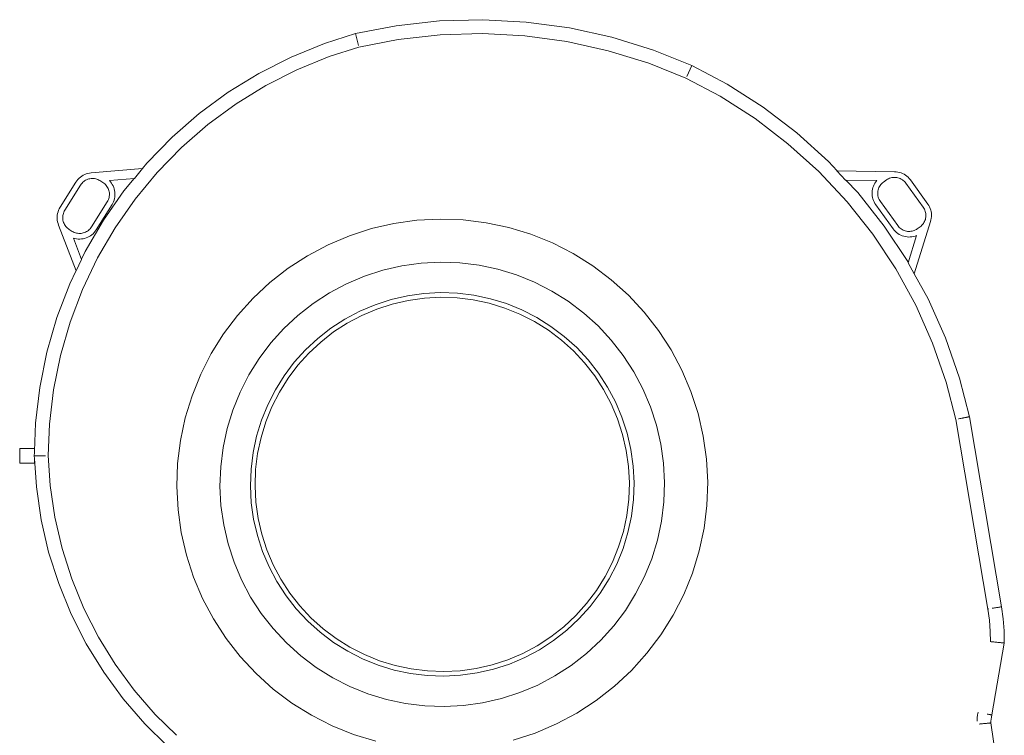
# Model space of a CAD drawing. Units: millimetres. Extents: x -695 to 764, y -555 to 591.
# Drawn here: x -185 to 167, y -63 to 193 of the extents above; entities that cross this region are included whole.
import ezdxf

# ---------------------------------------------------------------- set-up
doc = ezdxf.new("R2010")
doc.units = ezdxf.units.MM
doc.header["$LTSCALE"] = 25.4
doc.layers.add('Keine', color=7, linetype='Continuous', lineweight=9)

# ---------------------------------------------------------------- blocks, each defined once
blk = doc.blocks.new('Gruppe-2-1')
at = {"layer": 'Keine', "color": 7, "linetype": 'Continuous', "lineweight": 9}
for p, q in [((-50.4, 191.12, 9.08), (-64.96, 188.31, 9.08)), ((-34.93, 192.84, 9.08), (-50.4, 191.12, 9.08)), ((-19.37, 193.28, 9.08), (-34.93, 192.84, 9.08)), ((-3.82, 192.45, 9.08), (-19.37, 193.28, 9.08)), ((11.6, 190.34, 9.08), (-3.82, 192.45, 9.08)), ((26.8, 186.98, 9.08), (11.6, 190.34, 9.08)), ((-64.96, 188.31, 9.08), (-76.07, 184.75, 9.08)), ((-63.86, 184.05, 9.08), (-64.96, 188.31, 9.08)), ((-34.58, 187.85, 9.08), (-49.64, 186.18, 9.08)), ((-19.43, 188.28, 9.08), (-34.58, 187.85, 9.08)), ((-4.3, 187.47, 9.08), (-19.43, 188.28, 9.08)), ((10.72, 185.42, 9.08), (-4.3, 187.47, 9.08)), ((41.67, 182.38, 9.08), (26.8, 186.98, 9.08)), ((-76.07, 184.75, 9.08), (-88, 179.88, 9.08)), ((-74.37, 180.05, 9.08), (-63.71, 183.47, 9.08)), ((-49.64, 186.18, 9.08), (-63.71, 183.47, 9.08)), ((25.52, 182.14, 9.08), (10.72, 185.42, 9.08)), ((-88, 179.88, 9.08), (-99.5, 174.04, 9.08)), ((-74.37, 180.05, 9.08), (-85.92, 175.33, 9.08)), ((40, 177.66, 9.08), (25.52, 182.14, 9.08)), ((55.44, 176.87, 9.08), (41.67, 182.38, 9.08)), ((40, 177.66, 9.08), (53.34, 172.34, 9.08)), ((55.44, 176.87, 9.08), (53.61, 172.93, 9.08)), ((68.04, 170.2, 9.08), (55.44, 176.87, 9.08)), ((-99.5, 174.04, 9.08), (-110.47, 167.28, 9.08)), ((-85.92, 175.33, 9.08), (-97.05, 169.68, 9.08)), ((-97.05, 169.68, 9.08), (-107.68, 163.13, 9.08)), ((53.34, 172.34, 9.08), (65.53, 165.87, 9.08)), ((80.91, 161.99, 9.08), (68.04, 170.2, 9.08)), ((-110.47, 167.28, 9.08), (-120.86, 159.65, 9.08)), ((78.05, 157.89, 9.08), (65.53, 165.87, 9.08)), ((-107.68, 163.13, 9.08), (-117.74, 155.74, 9.08)), ((-120.86, 159.65, 9.08), (-130.59, 151.19, 9.08)), ((93.04, 152.74, 9.08), (80.91, 161.99, 9.08)), ((-117.74, 155.74, 9.08), (-127.16, 147.55, 9.08)), ((89.85, 148.89, 9.08), (78.05, 157.89, 9.08)), ((104.36, 142.51, 9.08), (93.04, 152.74, 9.08)), ((-130.59, 151.19, 9.08), (-139.59, 141.96, 9.08)), ((100.86, 138.94, 9.08), (89.85, 148.89, 9.08)), ((-127.16, 147.55, 9.08), (-135.87, 138.62, 9.08)), ((-139.59, 141.96, 9.08), (-141.23, 139.98, 9.08)), ((107.44, 139.22, 9.08), (104.36, 142.51, 9.08)), ((-135.87, 138.62, 9.08), (-143.83, 129, 9.08)), ((111, 128.1, 9.08), (100.86, 138.94, 9.08)), ((-144.15, 136.45, 9.08), (-147.81, 132.03, 9.08)), ((110.56, 135.89, 9.08), (114.79, 131.37, 9.08)), ((-147.81, 132.03, 9.08), (-155.18, 121.46, 9.08)), ((124.26, 119.4, 9.08), (114.79, 131.37, 9.08)), ((-143.83, 129, 9.08), (-150.97, 118.76, 9.08)), ((120.21, 116.46, 9.08), (111, 128.1, 9.08)), ((-155.18, 121.46, 9.08), (-161.67, 110.31, 9.08)), ((-150.97, 118.76, 9.08), (-157.25, 107.98, 9.08)), ((128.41, 104.09, 9.08), (120.21, 116.46, 9.08)), ((132.69, 106.68, 9.08), (124.26, 119.4, 9.08)), ((-161.67, 110.31, 9.08), (-162.99, 107.55, 9.08)), ((-157.25, 107.98, 9.08), (-162.62, 96.71, 9.08)), ((132.69, 106.68, 9.08), (132.88, 106.34, 9.08)), ((-164.93, 103.49, 9.08), (-167.22, 98.68, 9.08)), ((135.55, 91.08, 9.08), (128.41, 104.09, 9.08)), ((140.03, 93.3, 9.08), (135.06, 102.35, 9.08)), ((-167.22, 98.68, 9.08), (-171.8, 86.63, 9.08)), ((-162.62, 96.71, 9.08), (-167.06, 85.05, 9.08)), ((146.23, 79.36, 9.08), (140.03, 93.3, 9.08)), ((141.58, 77.52, 9.08), (135.55, 91.08, 9.08)), ((-171.8, 86.63, 9.08), (-175.38, 74.25, 9.08)), ((-167.06, 85.05, 9.08), (-170.53, 73.06, 9.08)), ((151.25, 64.95, 9.08), (146.23, 79.36, 9.08)), ((-175.38, 74.25, 9.08), (-177.94, 61.61, 9.08)), ((146.46, 63.5, 9.08), (141.58, 77.52, 9.08)), ((-170.53, 73.06, 9.08), (-173, 60.82, 9.08)), ((146.46, 63.5, 9.08), (149.93, 50.19, 9.08)), ((154.84, 51.14, 9.08), (151.25, 64.95, 9.08)), ((-177.94, 61.61, 9.08), (-179.45, 48.81, 9.08)), ((-173, 60.82, 9.08), (-174.46, 48.43, 9.08)), ((149.93, 50.19, 9.08), (161.39, -17.71, 9.08)), ((150.89, 50.38, 9.08), (151.01, 50.4, 9.08)), ((151.39, 50.47, 9.08), (151.01, 50.4, 9.08)), ((151.39, 50.47, 9.08), (151.76, 50.54, 9.08)), ((151.76, 50.54, 9.08), (152.11, 50.61, 9.08)), ((152.11, 50.61, 9.08), (152.45, 50.68, 9.08)), ((152.45, 50.68, 9.08), (152.53, 50.7, 9.08)), ((152.86, 50.76, 9.08), (152.53, 50.7, 9.08)), ((152.86, 50.76, 9.08), (153.16, 50.82, 9.08)), ((153.44, 50.87, 9.08), (153.16, 50.82, 9.08)), ((153.7, 50.92, 9.08), (153.44, 50.87, 9.08)), ((153.7, 50.92, 9.08), (153.76, 50.93, 9.08)), ((154, 50.98, 9.08), (153.76, 50.93, 9.08)), ((154.2, 51.02, 9.08), (154, 50.98, 9.08)), ((154.2, 51.02, 9.08), (154.38, 51.05, 9.08)), ((154.68, 51.11, 9.08), (154.38, 51.05, 9.08)), ((154.68, 51.11, 9.08), (154.84, 51.14, 9.08)), ((166.32, -16.86, 9.08), (154.84, 51.14, 9.08)), ((-179.45, 48.81, 9.08), (-179.84, 38.87, 9.08)), ((-174.9, 37.22, 9.08), (-174.46, 48.43, 9.08)), ((-179.84, 39.8, 9.08), (-185.13, 39.8, 9.08)), ((-185.13, 39.8, 9.08), (-185.13, 34.51, 9.08)), ((-179.86, 38.35, 9.08), (-179.84, 38.79, 9.08)), ((-179.84, 38.79, 9.08), (-179.84, 39.8, 9.08)), ((-179.9, 37.15, 9.08), (-179.86, 38.35, 9.08)), ((-179.9, 37.15, 9.08), (-175.93, 37.2, 9.08)), ((-179.9, 37.15, 9.08), (-179.84, 36.18, 9.08)), ((-179.84, 36.18, 9.08), (-179.84, 34.51, 9.08)), ((-179.84, 36.14, 9.08), (-179.16, 26.01, 9.08)), ((-174.9, 37.22, 9.08), (-174.19, 26.53, 9.08)), ((-179.84, 34.51, 9.08), (-185.13, 34.51, 9.08)), ((-179.16, 26.01, 9.08), (-177.44, 14.27, 9.08)), ((-174.19, 26.53, 9.08), (-172.52, 15.19, 9.08)), ((-177.44, 14.27, 9.08), (-174.77, 2.7, 9.08)), ((-172.52, 15.19, 9.08), (-169.94, 4.02, 9.08)), ((-169.94, 4.02, 9.08), (-166.47, -6.9, 9.08)), ((-174.77, 2.7, 9.08), (-171.17, -8.61, 9.08)), ((-166.47, -6.9, 9.08), (-162.12, -17.51, 9.08)), ((-171.17, -8.61, 9.08), (-166.67, -19.59, 9.08)), ((-162.12, -17.51, 9.08), (-156.93, -27.73, 9.08)), ((162.99, -17.44, 9.08), (162.96, -17.44, 9.08)), ((163.37, -17.37, 9.08), (162.99, -17.44, 9.08)), ((163.37, -17.37, 9.08), (163.74, -17.31, 9.08)), ((164.09, -17.25, 9.08), (163.74, -17.31, 9.08)), ((164.09, -17.25, 9.08), (164.42, -17.19, 9.08)), ((164.42, -17.19, 9.08), (164.73, -17.14, 9.08)), ((164.73, -17.14, 9.08), (165.02, -17.09, 9.08)), ((165.02, -17.09, 9.08), (165.28, -17.05, 9.08)), ((165.28, -17.05, 9.08), (165.52, -17.01, 9.08)), ((165.52, -17.01, 9.08), (165.72, -16.97, 9.08)), ((165.9, -16.94, 9.08), (165.72, -16.97, 9.08)), ((166.05, -16.91, 9.08), (165.9, -16.94, 9.08)), ((165.9, -16.94, 9.08), (165.9, -16.94, 9.08)), ((166.17, -16.89, 9.08), (166.05, -16.91, 9.08)), ((166.25, -16.88, 9.08), (166.17, -16.89, 9.08)), ((166.17, -16.89, 9.08), (166.17, -16.89, 9.08)), ((166.3, -16.87, 9.08), (166.25, -16.88, 9.08)), ((166.3, -16.87, 9.08), (166.32, -16.86, 9.08)), ((166.32, -16.86, 9.08), (166.3, -16.87, 9.08)), ((166.3, -16.87, 9.08), (166.3, -16.87, 9.08)), ((166.91, -21.15, 9.08), (166.32, -16.86, 9.08)), ((-166.67, -19.59, 9.08), (-161.29, -30.17, 9.08)), ((161.39, -17.71, 9.08), (161.75, -17.65, 9.08)), ((161.39, -17.71, 9.08), (161.94, -21.67, 9.08)), ((162.24, -25.74, 9.08), (161.94, -21.67, 9.08)), ((167.24, -25.54, 9.08), (166.91, -21.15, 9.08)), ((166.92, -21.17, 9.08), (166.91, -21.15, 9.08)), ((166.92, -21.2, 9.08), (166.92, -21.17, 9.08)), ((166.92, -21.2, 9.08), (166.92, -21.17, 9.08)), ((167.23, -25.51, 9.08), (166.92, -21.2, 9.08)), ((-156.93, -27.73, 9.08), (-150.92, -37.49, 9.08)), ((162.24, -25.74, 9.08), (162.28, -29.38, 9.08)), ((167.27, -29.86, 9.08), (167.24, -25.54, 9.08)), ((167.24, -25.56, 9.08), (167.24, -25.54, 9.08)), ((167.27, -29.86, 9.08), (167.24, -25.56, 9.08)), ((-161.29, -30.17, 9.08), (-155.07, -40.28, 9.08)), ((163, -29.45, 9.08), (162.61, -29.41, 9.08)), ((162.79, -55.62, 9.08), (167.27, -29.86, 9.08)), ((163.39, -29.48, 9.08), (163, -29.45, 9.08)), ((163.49, -29.49, 9.08), (163.39, -29.48, 9.08)), ((163.87, -29.53, 9.08), (163.49, -29.49, 9.08)), ((163.87, -29.53, 9.08), (164.23, -29.57, 9.08)), ((164.59, -29.6, 9.08), (164.23, -29.57, 9.08)), ((164.59, -29.6, 9.08), (164.94, -29.63, 9.08)), ((164.94, -29.63, 9.08), (165.02, -29.64, 9.08)), ((165.34, -29.67, 9.08), (165.02, -29.64, 9.08)), ((165.34, -29.67, 9.08), (165.64, -29.7, 9.08)), ((165.64, -29.7, 9.08), (165.92, -29.73, 9.08)), ((165.92, -29.73, 9.08), (166.19, -29.76, 9.08)), ((166.25, -29.76, 9.08), (166.19, -29.76, 9.08)), ((166.47, -29.78, 9.08), (166.25, -29.76, 9.08)), ((166.67, -29.8, 9.08), (166.47, -29.78, 9.08)), ((166.67, -29.8, 9.08), (166.85, -29.82, 9.08)), ((166.85, -29.82, 9.08), (166.99, -29.83, 9.08)), ((166.99, -29.83, 9.08), (167.03, -29.84, 9.08)), ((167.13, -29.85, 9.08), (167.03, -29.84, 9.08)), ((167.13, -29.85, 9.08), (167.21, -29.86, 9.08)), ((167.21, -29.86, 9.08), (167.26, -29.86, 9.08)), ((167.26, -29.86, 9.08), (167.27, -29.86, 9.08)), ((-150.92, -37.49, 9.08), (-144.15, -46.74, 9.08)), ((-155.07, -40.28, 9.08), (-148.06, -49.85, 9.08)), ((-144.15, -46.74, 9.08), (-136.64, -55.4, 9.08)), ((-148.06, -49.85, 9.08), (-140.29, -58.83, 9.08)), ((-129.04, -62.9, 9.08), (-136.64, -55.4, 9.08)), ((157.56, -56.68, 9.08), (157.7, -55.53, 9.08)), ((157.89, -54.61, 9.08), (157.7, -55.53, 9.08)), ((161.46, -55.34, 9.08), (161.18, -55.29, 9.08)), ((161.46, -55.34, 9.08), (161.71, -55.4, 9.08)), ((161.78, -55.41, 9.08), (161.71, -55.4, 9.08)), ((161.78, -55.41, 9.08), (162, -55.46, 9.08)), ((162, -55.46, 9.08), (162.19, -55.5, 9.08)), ((162.19, -55.5, 9.08), (162.36, -55.53, 9.08)), ((162.36, -55.53, 9.08), (162.51, -55.56, 9.08)), ((162.54, -55.57, 9.08), (162.51, -55.56, 9.08)), ((162.65, -55.59, 9.08), (162.54, -55.57, 9.08)), ((162.54, -57.11, 9.08), (162.63, -56.35, 9.08)), ((162.63, -56.35, 9.08), (162.79, -55.62, 9.08)), ((162.72, -55.61, 9.08), (162.65, -55.59, 9.08)), ((162.77, -55.62, 9.08), (162.72, -55.61, 9.08)), ((162.77, -55.62, 9.08), (162.79, -55.62, 9.08)), ((-140.29, -58.83, 9.08), (-132.34, -66.67, 9.08)), ((157.5, -57.84, 9.08), (157.56, -56.68, 9.08)), ((158.63, -58.85, 9.08), (158.25, -58.89, 9.08)), ((158.73, -58.84, 9.08), (158.63, -58.85, 9.08)), ((159.11, -58.8, 9.08), (158.73, -58.84, 9.08)), ((159.11, -58.8, 9.08), (159.47, -58.77, 9.08)), ((159.83, -58.73, 9.08), (159.47, -58.77, 9.08)), ((159.83, -58.73, 9.08), (160.18, -58.69, 9.08)), ((160.18, -58.69, 9.08), (160.26, -58.68, 9.08)), ((160.26, -58.68, 9.08), (160.58, -58.65, 9.08)), ((160.88, -58.62, 9.08), (160.58, -58.65, 9.08)), ((160.88, -58.62, 9.08), (161.16, -58.59, 9.08)), ((161.16, -58.59, 9.08), (161.42, -58.57, 9.08)), ((161.49, -58.56, 9.08), (161.42, -58.57, 9.08)), ((161.71, -58.54, 9.08), (161.49, -58.56, 9.08)), ((161.91, -58.52, 9.08), (161.71, -58.54, 9.08)), ((161.91, -58.52, 9.08), (162.09, -58.5, 9.08)), ((162.23, -58.49, 9.08), (162.09, -58.5, 9.08)), ((162.27, -58.48, 9.08), (162.23, -58.49, 9.08)), ((162.27, -58.48, 9.08), (162.37, -58.47, 9.08)), ((162.37, -58.47, 9.08), (162.45, -58.47, 9.08)), ((162.45, -58.47, 9.08), (162.5, -58.46, 9.08)), ((162.5, -57.88, 9.08), (162.54, -57.11, 9.08)), ((162.51, -58.46, 9.08), (162.5, -57.88, 9.08)), ((162.51, -58.46, 9.08), (162.5, -58.46, 9.08)), ((164.41, -71.71, 9.08), (162.51, -58.46, 9.08))]:
    blk.add_line(p, q, dxfattribs=at)
at = {"layer": 'Keine', "color": 7}
for p, q in [((-162.4, 137.6, 9.08), (-162.91, 137.29, 9.08)), ((-161.86, 137.86, 9.08), (-162.4, 137.6, 9.08)), ((-161.29, 138.08, 9.08), (-161.86, 137.86, 9.08)), ((-160.72, 138.25, 9.08), (-161.29, 138.08, 9.08)), ((-160.13, 138.36, 9.08), (-160.72, 138.25, 9.08)), ((-159.53, 138.43, 9.08), (-160.13, 138.36, 9.08)), ((-141.12, 139.99, 9.08), (-159.53, 138.44, 9.08)), ((-159.53, 138.44, 9.08), (-159.53, 138.43, 9.08)), ((-141.12, 139.99, 9.08), (-144.04, 136.46, 9.08)), ((107.33, 139.22, 9.08), (110.45, 135.89, 9.08)), ((107.33, 139.22, 9.08), (127.97, 138.86, 9.08)), ((127.97, 138.84, 9.08), (127.97, 138.86, 9.08)), ((128.57, 138.82, 9.08), (127.97, 138.84, 9.08)), ((129.17, 138.74, 9.08), (128.57, 138.82, 9.08)), ((129.76, 138.61, 9.08), (129.17, 138.74, 9.08)), ((130.33, 138.43, 9.08), (129.76, 138.61, 9.08)), ((130.89, 138.21, 9.08), (130.33, 138.43, 9.08)), ((131.42, 137.93, 9.08), (130.89, 138.21, 9.08)), ((131.93, 137.62, 9.08), (131.42, 137.93, 9.08)), ((132.41, 137.25, 9.08), (131.93, 137.62, 9.08)), ((-165, 135.16, 9.08), (-170.65, 126.12, 9.08)), ((-168.96, 125.06, 9.08), (-163.31, 134.1, 9.08)), ((-164.66, 135.65, 9.08), (-165, 135.16, 9.08)), ((-164.28, 136.12, 9.08), (-164.66, 135.65, 9.08)), ((-163.86, 136.55, 9.08), (-164.28, 136.12, 9.08)), ((-163.4, 136.94, 9.08), (-163.86, 136.55, 9.08)), ((-162.91, 137.29, 9.08), (-163.4, 136.94, 9.08)), ((-163.31, 134.1, 9.08), (-163.07, 134.44, 9.08)), ((-163.07, 134.44, 9.08), (-162.81, 134.76, 9.08)), ((-162.81, 134.76, 9.08), (-162.52, 135.06, 9.08)), ((-162.52, 135.06, 9.08), (-162.21, 135.33, 9.08)), ((-162.21, 135.33, 9.08), (-161.88, 135.58, 9.08)), ((-161.88, 135.58, 9.08), (-161.53, 135.79, 9.08)), ((-161.53, 135.79, 9.08), (-161.16, 135.98, 9.08)), ((-161.16, 135.98, 9.08), (-160.78, 136.14, 9.08)), ((-160.78, 136.14, 9.08), (-160.39, 136.27, 9.08)), ((-160.39, 136.27, 9.08), (-159.99, 136.36, 9.08)), ((-159.99, 136.36, 9.08), (-159.58, 136.42, 9.08)), ((-159.58, 136.42, 9.08), (-159.16, 136.44, 9.08)), ((-159.16, 136.44, 9.08), (-158.75, 136.43, 9.08)), ((-158.75, 136.43, 9.08), (-158.34, 136.39, 9.08)), ((-158.34, 136.39, 9.08), (-157.93, 136.31, 9.08)), ((-157.93, 136.31, 9.08), (-157.54, 136.2, 9.08)), ((-157.54, 136.2, 9.08), (-157.15, 136.06, 9.08)), ((-157.15, 136.06, 9.08), (-156.77, 135.89, 9.08)), ((-156.77, 135.89, 9.08), (-156.41, 135.68, 9.08)), ((-156.41, 135.68, 9.08), (-155.36, 135.02, 9.08)), ((-155.36, 135.02, 9.08), (-155.02, 134.79, 9.08)), ((-155.02, 134.79, 9.08), (-154.7, 134.53, 9.08)), ((-154.7, 134.53, 9.08), (-154.4, 134.24, 9.08)), ((-154.4, 134.24, 9.08), (-154.13, 133.93, 9.08)), ((-154.13, 133.93, 9.08), (-153.88, 133.6, 9.08)), ((-144.04, 136.46, 9.08), (-153.04, 135.71, 9.08)), ((-152.64, 135.27, 9.08), (-153.04, 135.71, 9.08)), ((-152.29, 134.81, 9.08), (-152.64, 135.27, 9.08)), ((-151.97, 134.31, 9.08), (-152.29, 134.81, 9.08)), ((-151.7, 133.8, 9.08), (-151.97, 134.31, 9.08)), ((110.45, 135.89, 9.08), (121.67, 135.7, 9.08)), ((120.7, 134.24, 9.08), (120.46, 133.7, 9.08)), ((120.98, 134.75, 9.08), (120.7, 134.24, 9.08)), ((121.31, 135.24, 9.08), (120.98, 134.75, 9.08)), ((121.67, 135.7, 9.08), (121.31, 135.24, 9.08)), ((122.6, 133.55, 9.08), (122.83, 133.92, 9.08)), ((122.83, 133.92, 9.08), (123.09, 134.27, 9.08)), ((123.09, 134.27, 9.08), (123.38, 134.6, 9.08)), ((123.38, 134.6, 9.08), (123.7, 134.9, 9.08)), ((123.7, 134.9, 9.08), (124.04, 135.17, 9.08)), ((124.04, 135.17, 9.08), (125.05, 135.9, 9.08)), ((125.05, 135.9, 9.08), (125.41, 136.14, 9.08)), ((125.41, 136.14, 9.08), (125.79, 136.34, 9.08)), ((125.79, 136.34, 9.08), (126.19, 136.52, 9.08)), ((126.19, 136.52, 9.08), (126.61, 136.65, 9.08)), ((126.61, 136.65, 9.08), (127.03, 136.75, 9.08)), ((127.03, 136.75, 9.08), (127.46, 136.82, 9.08)), ((127.46, 136.82, 9.08), (127.9, 136.84, 9.08)), ((127.9, 136.84, 9.08), (128.34, 136.83, 9.08)), ((128.34, 136.83, 9.08), (128.77, 136.78, 9.08)), ((128.77, 136.78, 9.08), (129.2, 136.69, 9.08)), ((129.2, 136.69, 9.08), (129.61, 136.57, 9.08)), ((129.61, 136.57, 9.08), (130.02, 136.41, 9.08)), ((130.02, 136.41, 9.08), (130.41, 136.21, 9.08)), ((130.41, 136.21, 9.08), (130.78, 135.98, 9.08)), ((130.78, 135.98, 9.08), (131.13, 135.72, 9.08)), ((131.13, 135.72, 9.08), (131.46, 135.43, 9.08)), ((131.46, 135.43, 9.08), (131.76, 135.11, 9.08)), ((131.76, 135.11, 9.08), (132.03, 134.77, 9.08)), ((132.03, 134.77, 9.08), (138.27, 126.13, 9.08)), ((132.86, 136.85, 9.08), (132.41, 137.25, 9.08)), ((133.28, 136.41, 9.08), (132.86, 136.85, 9.08)), ((133.65, 135.94, 9.08), (133.28, 136.41, 9.08)), ((139.89, 127.3, 9.08), (133.65, 135.94, 9.08)), ((-153.88, 133.6, 9.08), (-153.66, 133.25, 9.08)), ((-153.66, 133.25, 9.08), (-153.48, 132.88, 9.08)), ((-153.48, 132.88, 9.08), (-153.32, 132.5, 9.08)), ((-153.32, 132.5, 9.08), (-153.19, 132.11, 9.08)), ((-153.19, 132.11, 9.08), (-153.1, 131.7, 9.08)), ((-153.1, 131.7, 9.08), (-153.04, 131.3, 9.08)), ((-153.02, 130.47, 9.08), (-153.07, 130.06, 9.08)), ((-153.04, 131.3, 9.08), (-153.02, 130.88, 9.08)), ((-153.02, 130.88, 9.08), (-153.02, 130.47, 9.08)), ((-151.47, 133.26, 9.08), (-151.7, 133.8, 9.08)), ((-151.28, 132.7, 9.08), (-151.47, 133.26, 9.08)), ((-151.15, 132.13, 9.08), (-151.28, 132.7, 9.08)), ((-151.06, 131.55, 9.08), (-151.15, 132.13, 9.08)), ((-151.02, 130.97, 9.08), (-151.06, 131.55, 9.08)), ((-151.03, 130.39, 9.08), (-151.02, 130.97, 9.08)), ((120.02, 132.01, 9.08), (119.97, 131.42, 9.08)), ((119.97, 131.42, 9.08), (119.97, 130.84, 9.08)), ((119.97, 130.84, 9.08), (120.02, 130.25, 9.08)), ((120.12, 132.58, 9.08), (120.02, 132.01, 9.08)), ((120.27, 133.15, 9.08), (120.12, 132.58, 9.08)), ((120.46, 133.7, 9.08), (120.27, 133.15, 9.08)), ((121.97, 131.04, 9.08), (121.98, 131.48, 9.08)), ((121.99, 130.61, 9.08), (121.97, 131.04, 9.08)), ((121.98, 131.48, 9.08), (122.03, 131.91, 9.08)), ((122.06, 130.18, 9.08), (121.99, 130.61, 9.08)), ((122.03, 131.91, 9.08), (122.12, 132.34, 9.08)), ((122.12, 132.34, 9.08), (122.24, 132.76, 9.08)), ((122.24, 132.76, 9.08), (122.41, 133.16, 9.08)), ((122.41, 133.16, 9.08), (122.6, 133.55, 9.08)), ((-153.78, 128.13, 9.08), (-159.43, 119.1, 9.08)), ((-157.73, 118.04, 9.08), (-152.08, 127.07, 9.08)), ((-153.57, 128.49, 9.08), (-153.78, 128.13, 9.08)), ((-153.4, 128.87, 9.08), (-153.57, 128.49, 9.08)), ((-153.25, 129.25, 9.08), (-153.4, 128.87, 9.08)), ((-153.14, 129.65, 9.08), (-153.25, 129.25, 9.08)), ((-153.07, 130.06, 9.08), (-153.14, 129.65, 9.08)), ((-152.08, 127.07, 9.08), (-151.79, 127.58, 9.08)), ((-151.79, 127.58, 9.08), (-151.55, 128.11, 9.08)), ((-151.55, 128.11, 9.08), (-151.34, 128.66, 9.08)), ((-151.34, 128.66, 9.08), (-151.19, 129.23, 9.08)), ((-151.19, 129.23, 9.08), (-151.08, 129.8, 9.08)), ((-151.08, 129.8, 9.08), (-151.03, 130.39, 9.08)), ((120.02, 130.25, 9.08), (120.12, 129.68, 9.08)), ((120.12, 129.68, 9.08), (120.26, 129.11, 9.08)), ((120.26, 129.11, 9.08), (120.45, 128.56, 9.08)), ((120.45, 128.56, 9.08), (120.69, 128.02, 9.08)), ((120.69, 128.02, 9.08), (120.97, 127.51, 9.08)), ((120.97, 127.51, 9.08), (121.29, 127.02, 9.08)), ((121.29, 127.02, 9.08), (127.53, 118.38, 9.08)), ((122.16, 129.75, 9.08), (122.06, 130.18, 9.08)), ((122.29, 129.34, 9.08), (122.16, 129.75, 9.08)), ((122.47, 128.94, 9.08), (122.29, 129.34, 9.08)), ((122.67, 128.55, 9.08), (122.47, 128.94, 9.08)), ((122.91, 128.19, 9.08), (122.67, 128.55, 9.08)), ((129.15, 119.55, 9.08), (122.91, 128.19, 9.08)), ((140.22, 126.8, 9.08), (139.89, 127.3, 9.08)), ((-171.56, 123.91, 9.08), (-171.66, 123.31, 9.08)), ((-171.4, 124.49, 9.08), (-171.56, 123.91, 9.08)), ((-171.2, 125.05, 9.08), (-171.4, 124.49, 9.08)), ((-170.95, 125.6, 9.08), (-171.2, 125.05, 9.08)), ((-170.65, 126.12, 9.08), (-170.95, 125.6, 9.08)), ((-169.67, 123.14, 9.08), (-169.59, 123.54, 9.08)), ((-169.59, 123.54, 9.08), (-169.48, 123.94, 9.08)), ((-169.48, 123.94, 9.08), (-169.34, 124.33, 9.08)), ((-169.34, 124.33, 9.08), (-169.16, 124.7, 9.08)), ((-169.16, 124.7, 9.08), (-168.96, 125.06, 9.08)), ((138.27, 126.13, 9.08), (138.49, 125.79, 9.08)), ((138.49, 125.79, 9.08), (138.69, 125.43, 9.08)), ((138.69, 125.43, 9.08), (138.86, 125.05, 9.08)), ((138.86, 125.05, 9.08), (139, 124.66, 9.08)), ((139, 124.66, 9.08), (139.1, 124.26, 9.08)), ((139.1, 124.26, 9.08), (139.17, 123.85, 9.08)), ((139.17, 123.85, 9.08), (139.21, 123.44, 9.08)), ((139.21, 123.44, 9.08), (139.21, 123.03, 9.08)), ((140.51, 126.27, 9.08), (140.22, 126.8, 9.08)), ((140.75, 125.72, 9.08), (140.51, 126.27, 9.08)), ((140.94, 125.15, 9.08), (140.75, 125.72, 9.08)), ((141.08, 124.57, 9.08), (140.94, 125.15, 9.08)), ((141.17, 123.97, 9.08), (141.08, 124.57, 9.08)), ((141.21, 123.37, 9.08), (141.17, 123.97, 9.08)), ((141.2, 122.77, 9.08), (141.21, 123.37, 9.08)), ((-171.66, 123.31, 9.08), (-171.71, 122.71, 9.08)), ((-171.71, 122.71, 9.08), (-171.71, 122.11, 9.08)), ((-171.71, 122.11, 9.08), (-171.66, 121.51, 9.08)), ((-171.66, 121.51, 9.08), (-171.56, 120.92, 9.08)), ((-171.56, 120.92, 9.08), (-171.41, 120.34, 9.08)), ((-171.41, 120.34, 9.08), (-171.2, 119.77, 9.08)), ((-169.72, 122.31, 9.08), (-169.71, 122.73, 9.08)), ((-169.69, 121.9, 9.08), (-169.72, 122.31, 9.08)), ((-169.71, 122.73, 9.08), (-169.67, 123.14, 9.08)), ((-169.63, 121.49, 9.08), (-169.69, 121.9, 9.08)), ((-169.54, 121.09, 9.08), (-169.63, 121.49, 9.08)), ((-169.42, 120.69, 9.08), (-169.54, 121.09, 9.08)), ((-169.26, 120.31, 9.08), (-169.42, 120.69, 9.08)), ((-169.07, 119.95, 9.08), (-169.26, 120.31, 9.08)), ((-168.85, 119.59, 9.08), (-169.07, 119.95, 9.08)), ((135.03, 102.25, 9.08), (140.87, 121, 9.08)), ((138.05, 120, 9.08), (137.77, 119.69, 9.08)), ((138.3, 120.32, 9.08), (138.05, 120, 9.08)), ((138.52, 120.67, 9.08), (138.3, 120.32, 9.08)), ((138.72, 121.03, 9.08), (138.52, 120.67, 9.08)), ((138.88, 121.41, 9.08), (138.72, 121.03, 9.08)), ((139.01, 121.81, 9.08), (138.88, 121.41, 9.08)), ((139.11, 122.21, 9.08), (139.01, 121.81, 9.08)), ((139.18, 122.61, 9.08), (139.11, 122.21, 9.08)), ((139.21, 123.03, 9.08), (139.18, 122.61, 9.08)), ((140.86, 121, 9.08), (141.02, 121.58, 9.08)), ((140.87, 121, 9.08), (140.86, 121, 9.08)), ((141.02, 121.58, 9.08), (141.14, 122.17, 9.08)), ((141.14, 122.17, 9.08), (141.2, 122.77, 9.08)), ((-171.2, 119.77, 9.08), (-171.22, 119.77, 9.08)), ((-171.22, 119.77, 9.08), (-164.89, 103.39, 9.08)), ((-168.6, 119.26, 9.08), (-168.85, 119.59, 9.08)), ((-168.33, 118.95, 9.08), (-168.6, 119.26, 9.08)), ((-168.03, 118.67, 9.08), (-168.33, 118.95, 9.08)), ((-167.71, 118.41, 9.08), (-168.03, 118.67, 9.08)), ((-167.37, 118.17, 9.08), (-167.71, 118.41, 9.08)), ((-166.32, 117.51, 9.08), (-167.37, 118.17, 9.08)), ((-165.96, 117.31, 9.08), (-166.32, 117.51, 9.08)), ((-165.59, 117.13, 9.08), (-165.96, 117.31, 9.08)), ((-165.2, 116.99, 9.08), (-165.59, 117.13, 9.08)), ((-164.8, 116.88, 9.08), (-165.2, 116.99, 9.08)), ((-164.39, 116.81, 9.08), (-164.8, 116.88, 9.08)), ((-163.98, 116.76, 9.08), (-164.39, 116.81, 9.08)), ((-163.57, 116.75, 9.08), (-163.98, 116.76, 9.08)), ((-163.16, 116.78, 9.08), (-163.57, 116.75, 9.08)), ((-162.75, 116.84, 9.08), (-163.16, 116.78, 9.08)), ((-162.35, 116.93, 9.08), (-162.75, 116.84, 9.08)), ((-161.95, 117.06, 9.08), (-162.35, 116.93, 9.08)), ((-161.57, 117.21, 9.08), (-161.95, 117.06, 9.08)), ((-161.2, 117.4, 9.08), (-161.57, 117.21, 9.08)), ((-160.85, 117.62, 9.08), (-161.2, 117.4, 9.08)), ((-160.52, 117.87, 9.08), (-160.85, 117.62, 9.08)), ((-160.21, 118.14, 9.08), (-160.52, 117.87, 9.08)), ((-159.92, 118.44, 9.08), (-160.21, 118.14, 9.08)), ((-159.66, 118.76, 9.08), (-159.92, 118.44, 9.08)), ((-159.75, 115.95, 9.08), (-159.28, 116.3, 9.08)), ((-159.43, 119.1, 9.08), (-159.66, 118.76, 9.08)), ((-159.28, 116.3, 9.08), (-158.84, 116.68, 9.08)), ((-158.84, 116.68, 9.08), (-158.43, 117.1, 9.08)), ((-158.43, 117.1, 9.08), (-158.06, 117.56, 9.08)), ((-158.06, 117.56, 9.08), (-157.73, 118.04, 9.08)), ((127.53, 118.38, 9.08), (127.9, 117.92, 9.08)), ((127.9, 117.92, 9.08), (128.3, 117.49, 9.08)), ((128.3, 117.49, 9.08), (128.73, 117.1, 9.08)), ((128.73, 117.1, 9.08), (129.19, 116.74, 9.08)), ((129.41, 119.23, 9.08), (129.15, 119.55, 9.08)), ((129.19, 116.74, 9.08), (129.69, 116.43, 9.08)), ((129.69, 118.92, 9.08), (129.41, 119.23, 9.08)), ((130, 118.65, 9.08), (129.69, 118.92, 9.08)), ((129.69, 116.43, 9.08), (130.21, 116.16, 9.08)), ((130.32, 118.39, 9.08), (130, 118.65, 9.08)), ((130.67, 118.17, 9.08), (130.32, 118.39, 9.08)), ((131.04, 117.97, 9.08), (130.67, 118.17, 9.08)), ((131.42, 117.81, 9.08), (131.04, 117.97, 9.08)), ((131.81, 117.68, 9.08), (131.42, 117.81, 9.08)), ((132.21, 117.58, 9.08), (131.81, 117.68, 9.08)), ((132.62, 117.51, 9.08), (132.21, 117.58, 9.08)), ((133.03, 117.48, 9.08), (132.62, 117.51, 9.08)), ((133.44, 117.48, 9.08), (133.03, 117.48, 9.08)), ((133.85, 117.52, 9.08), (133.44, 117.48, 9.08)), ((134.26, 117.59, 9.08), (133.85, 117.52, 9.08)), ((134.66, 117.69, 9.08), (134.26, 117.59, 9.08)), ((135.05, 117.83, 9.08), (134.66, 117.69, 9.08)), ((135.43, 118, 9.08), (135.05, 117.83, 9.08)), ((135.79, 118.2, 9.08), (135.43, 118, 9.08)), ((136.14, 118.43, 9.08), (135.79, 118.2, 9.08)), ((137.14, 119.15, 9.08), (136.14, 118.43, 9.08)), ((137.47, 119.41, 9.08), (137.14, 119.15, 9.08)), ((137.77, 119.69, 9.08), (137.47, 119.41, 9.08)), ((-165.92, 115.12, 9.08), (-165.35, 114.96, 9.08)), ((-165.92, 115.12, 9.08), (-162.95, 107.45, 9.08)), ((-165.35, 114.96, 9.08), (-164.78, 114.84, 9.08)), ((-164.78, 114.84, 9.08), (-164.2, 114.77, 9.08)), ((-164.2, 114.77, 9.08), (-163.61, 114.75, 9.08)), ((-163.61, 114.75, 9.08), (-163.03, 114.78, 9.08)), ((-163.03, 114.78, 9.08), (-162.45, 114.86, 9.08)), ((-162.45, 114.86, 9.08), (-161.88, 114.98, 9.08)), ((-161.88, 114.98, 9.08), (-161.32, 115.16, 9.08)), ((-161.32, 115.16, 9.08), (-160.77, 115.38, 9.08)), ((-160.77, 115.38, 9.08), (-160.25, 115.64, 9.08)), ((-160.25, 115.64, 9.08), (-159.75, 115.95, 9.08)), ((130.21, 116.16, 9.08), (130.74, 115.93, 9.08)), ((130.74, 115.93, 9.08), (131.3, 115.74, 9.08)), ((131.3, 115.74, 9.08), (131.87, 115.61, 9.08)), ((131.87, 115.61, 9.08), (132.45, 115.52, 9.08)), ((132.45, 115.52, 9.08), (133.03, 115.48, 9.08)), ((135.89, 116.01, 9.08), (132.84, 106.23, 9.08)), ((133.03, 115.48, 9.08), (133.62, 115.49, 9.08)), ((133.62, 115.49, 9.08), (134.2, 115.55, 9.08)), ((134.2, 115.55, 9.08), (134.78, 115.66, 9.08)), ((134.78, 115.66, 9.08), (135.34, 115.81, 9.08)), ((135.34, 115.81, 9.08), (135.89, 116.01, 9.08)), ((-164.89, 103.39, 9.08), (-162.95, 107.45, 9.08)), ((135.03, 102.25, 9.08), (132.84, 106.23, 9.08))]:
    blk.add_line(p, q, dxfattribs=at)
at = {"layer": 'Keine', "color": 7, "lineweight": 9}
for p, q in [((-59.23, 118.48, 9.08), (-51.16, 120.34, 9.08)), ((-51.16, 120.34, 9.08), (-42.95, 121.49, 9.08)), ((-42.95, 121.49, 9.08), (-34.67, 121.92, 9.08)), ((-26.39, 121.63, 9.08), (-34.67, 121.92, 9.08)), ((-26.39, 121.63, 9.08), (-18.17, 120.61, 9.08)), ((-18.17, 120.61, 9.08), (-10.06, 118.89, 9.08)), ((-59.23, 118.48, 9.08), (-67.12, 115.92, 9.08)), ((-2.14, 116.46, 9.08), (-10.06, 118.89, 9.08)), ((-2.14, 116.46, 9.08), (5.55, 113.35, 9.08)), ((-74.75, 112.69, 9.08), (-67.12, 115.92, 9.08)), ((5.55, 113.35, 9.08), (12.93, 109.58, 9.08)), ((-82.07, 108.8, 9.08), (-74.75, 112.69, 9.08)), ((19.96, 105.19, 9.08), (12.93, 109.58, 9.08)), ((-89.02, 104.29, 9.08), (-82.07, 108.8, 9.08)), ((-48.35, 105.15, 9.08), (-41.48, 106.11, 9.08)), ((-41.48, 106.11, 9.08), (-34.55, 106.47, 9.08)), ((-27.61, 106.22, 9.08), (-34.55, 106.47, 9.08)), ((-27.61, 106.22, 9.08), (-20.72, 105.38, 9.08)), ((-95.55, 99.19, 9.08), (-89.02, 104.29, 9.08)), ((-61.71, 101.45, 9.08), (-55.11, 103.59, 9.08)), ((-48.35, 105.15, 9.08), (-55.11, 103.59, 9.08)), ((-20.72, 105.38, 9.08), (-13.94, 103.93, 9.08)), ((-13.94, 103.93, 9.08), (-7.3, 101.9, 9.08)), ((26.57, 100.2, 9.08), (19.96, 105.19, 9.08)), ((-101.62, 93.54, 9.08), (-95.55, 99.19, 9.08)), ((-68.1, 98.74, 9.08), (-74.23, 95.49, 9.08)), ((-61.71, 101.45, 9.08), (-68.1, 98.74, 9.08)), ((-7.3, 101.9, 9.08), (-0.87, 99.29, 9.08)), ((5.31, 96.14, 9.08), (-0.87, 99.29, 9.08)), ((26.57, 100.2, 9.08), (32.73, 94.65, 9.08)), ((-74.23, 95.49, 9.08), (-80.06, 91.71, 9.08)), ((-40.44, 95.26, 9.08), (-46.37, 94.43, 9.08)), ((-40.44, 95.26, 9.08), (-34.46, 95.57, 9.08)), ((-34.46, 95.57, 9.08), (-28.47, 95.36, 9.08)), ((-22.53, 94.63, 9.08), (-28.47, 95.36, 9.08)), ((11.2, 92.46, 9.08), (5.31, 96.14, 9.08)), ((-107.17, 87.39, 9.08), (-101.62, 93.54, 9.08)), ((-85.53, 87.44, 9.08), (-80.06, 91.71, 9.08)), ((-57.9, 91.24, 9.08), (-52.21, 93.09, 9.08)), ((-46.37, 94.43, 9.08), (-52.21, 93.09, 9.08)), ((-51.77, 91.49, 9.08), (-46.07, 92.81, 9.08)), ((-46.07, 92.81, 9.08), (-40.28, 93.62, 9.08)), ((-40.28, 93.62, 9.08), (-34.44, 93.92, 9.08)), ((-34.44, 93.92, 9.08), (-28.6, 93.71, 9.08)), ((-28.6, 93.71, 9.08), (-22.8, 93, 9.08)), ((-22.8, 93, 9.08), (-17.08, 91.78, 9.08)), ((-16.67, 93.38, 9.08), (-22.53, 94.63, 9.08)), ((-17.08, 91.78, 9.08), (-11.5, 90.07, 9.08)), ((-16.67, 93.38, 9.08), (-10.94, 91.63, 9.08)), ((-5.39, 89.38, 9.08), (-10.94, 91.63, 9.08)), ((11.2, 92.46, 9.08), (16.74, 88.28, 9.08)), ((38.38, 88.59, 9.08), (32.73, 94.65, 9.08)), ((-68.71, 86.09, 9.08), (-63.42, 88.9, 9.08)), ((-57.9, 91.24, 9.08), (-63.42, 88.9, 9.08)), ((-62.71, 87.41, 9.08), (-57.32, 89.69, 9.08)), ((-57.32, 89.69, 9.08), (-51.77, 91.49, 9.08)), ((-11.5, 90.07, 9.08), (-6.08, 87.88, 9.08)), ((-5.39, 89.38, 9.08), (-0.06, 86.66, 9.08)), ((21.89, 83.63, 9.08), (16.74, 88.28, 9.08)), ((38.38, 88.59, 9.08), (43.48, 82.05, 9.08)), ((-112.16, 80.77, 9.08), (-107.17, 87.39, 9.08)), ((-85.53, 87.44, 9.08), (-90.6, 82.71, 9.08)), ((-73.73, 82.83, 9.08), (-68.71, 86.09, 9.08)), ((-72.77, 81.49, 9.08), (-67.87, 84.67, 9.08)), ((-67.87, 84.67, 9.08), (-62.71, 87.41, 9.08)), ((-6.08, 87.88, 9.08), (-0.87, 85.22, 9.08)), ((-0.87, 85.22, 9.08), (4.08, 82.12, 9.08)), ((-0.06, 86.66, 9.08), (5.02, 83.48, 9.08)), ((-90.6, 82.71, 9.08), (-95.25, 77.55, 9.08)), ((-78.45, 79.15, 9.08), (-73.73, 82.83, 9.08)), ((-77.38, 77.89, 9.08), (-72.77, 81.49, 9.08)), ((4.08, 82.12, 9.08), (8.75, 78.6, 9.08)), ((9.8, 79.88, 9.08), (5.02, 83.48, 9.08)), ((21.89, 83.63, 9.08), (26.62, 78.56, 9.08)), ((43.48, 82.05, 9.08), (47.99, 75.1, 9.08)), ((-116.55, 73.74, 9.08), (-112.16, 80.77, 9.08)), ((-95.25, 77.55, 9.08), (-99.43, 72.01, 9.08)), ((-82.84, 75.07, 9.08), (-78.45, 79.15, 9.08)), ((-81.66, 73.91, 9.08), (-77.38, 77.89, 9.08)), ((8.75, 78.6, 9.08), (13.09, 74.69, 9.08)), ((14.25, 75.87, 9.08), (9.8, 79.88, 9.08)), ((26.62, 78.56, 9.08), (30.89, 73.09, 9.08)), ((-86.85, 70.62, 9.08), (-82.84, 75.07, 9.08)), ((13.09, 74.69, 9.08), (17.08, 70.41, 9.08)), ((14.25, 75.87, 9.08), (18.34, 71.48, 9.08)), ((47.99, 75.1, 9.08), (51.87, 67.78, 9.08)), ((-116.55, 73.74, 9.08), (-120.32, 66.36, 9.08)), ((-99.43, 72.01, 9.08), (-103.11, 66.13, 9.08)), ((-90.45, 65.84, 9.08), (-86.85, 70.62, 9.08)), ((-85.57, 69.56, 9.08), (-81.66, 73.91, 9.08)), ((18.34, 71.48, 9.08), (22.02, 66.76, 9.08)), ((30.89, 73.09, 9.08), (34.67, 67.26, 9.08)), ((-89.09, 64.9, 9.08), (-85.57, 69.56, 9.08)), ((17.08, 70.41, 9.08), (20.67, 65.8, 9.08)), ((34.67, 67.26, 9.08), (37.93, 61.13, 9.08)), ((55.11, 60.15, 9.08), (51.87, 67.78, 9.08)), ((-123.43, 58.68, 9.08), (-120.32, 66.36, 9.08)), ((-106.26, 59.95, 9.08), (-103.11, 66.13, 9.08)), ((-93.63, 60.76, 9.08), (-90.45, 65.84, 9.08)), ((-92.19, 59.94, 9.08), (-89.09, 64.9, 9.08)), ((20.67, 65.8, 9.08), (23.85, 60.9, 9.08)), ((25.28, 61.74, 9.08), (22.02, 66.76, 9.08)), ((-108.87, 53.51, 9.08), (-106.26, 59.95, 9.08)), ((-96.35, 55.42, 9.08), (-93.63, 60.76, 9.08)), ((-94.85, 54.74, 9.08), (-92.19, 59.94, 9.08)), ((23.85, 60.9, 9.08), (26.6, 55.74, 9.08)), ((28.09, 56.45, 9.08), (25.28, 61.74, 9.08)), ((37.93, 61.13, 9.08), (40.64, 54.74, 9.08)), ((55.11, 60.15, 9.08), (57.67, 52.27, 9.08)), ((-125.85, 50.75, 9.08), (-123.43, 58.68, 9.08)), ((30.43, 50.93, 9.08), (28.09, 56.45, 9.08)), ((-108.87, 53.51, 9.08), (-110.9, 46.88, 9.08)), ((-98.6, 49.87, 9.08), (-96.35, 55.42, 9.08)), ((-97.04, 49.32, 9.08), (-94.85, 54.74, 9.08)), ((26.6, 55.74, 9.08), (28.88, 50.36, 9.08)), ((42.78, 48.14, 9.08), (40.64, 54.74, 9.08)), ((-125.85, 50.75, 9.08), (-127.58, 42.65, 9.08)), ((-100.35, 44.14, 9.08), (-98.6, 49.87, 9.08)), ((28.88, 50.36, 9.08), (30.68, 44.8, 9.08)), ((30.43, 50.93, 9.08), (32.28, 45.24, 9.08)), ((59.53, 44.19, 9.08), (57.67, 52.27, 9.08)), ((-110.9, 46.88, 9.08), (-112.35, 40.09, 9.08)), ((-98.75, 43.73, 9.08), (-97.04, 49.32, 9.08)), ((42.78, 48.14, 9.08), (44.33, 41.38, 9.08)), ((-128.59, 34.42, 9.08), (-127.58, 42.65, 9.08)), ((-101.6, 38.29, 9.08), (-100.35, 44.14, 9.08)), ((-99.97, 38.01, 9.08), (-98.75, 43.73, 9.08)), ((30.68, 44.8, 9.08), (31.99, 39.1, 9.08)), ((33.62, 39.4, 9.08), (32.28, 45.24, 9.08)), ((59.53, 44.19, 9.08), (60.68, 35.98, 9.08)), ((-113.19, 33.2, 9.08), (-112.35, 40.09, 9.08)), ((31.99, 39.1, 9.08), (32.8, 33.31, 9.08)), ((34.45, 33.47, 9.08), (33.62, 39.4, 9.08)), ((45.3, 34.51, 9.08), (44.33, 41.38, 9.08)), ((-101.6, 38.29, 9.08), (-102.33, 32.34, 9.08)), ((-100.68, 32.21, 9.08), (-99.97, 38.01, 9.08)), ((61.11, 27.71, 9.08), (60.68, 35.98, 9.08)), ((-128.59, 34.42, 9.08), (-128.89, 26.14, 9.08)), ((-113.44, 26.27, 9.08), (-113.19, 33.2, 9.08)), ((-102.54, 26.36, 9.08), (-102.33, 32.34, 9.08)), ((-100.89, 26.37, 9.08), (-100.68, 32.21, 9.08)), ((32.8, 33.31, 9.08), (33.11, 27.47, 9.08)), ((34.45, 33.47, 9.08), (34.76, 27.49, 9.08)), ((45.3, 34.51, 9.08), (45.66, 27.58, 9.08)), ((-128.46, 17.86, 9.08), (-128.89, 26.14, 9.08)), ((-113.44, 26.27, 9.08), (-113.08, 19.34, 9.08)), ((-102.23, 20.38, 9.08), (-102.54, 26.36, 9.08)), ((-100.59, 20.53, 9.08), (-100.89, 26.37, 9.08)), ((33.11, 27.47, 9.08), (32.9, 21.63, 9.08)), ((34.55, 21.5, 9.08), (34.76, 27.49, 9.08)), ((45.66, 27.58, 9.08), (45.41, 20.64, 9.08)), ((61.11, 27.71, 9.08), (60.81, 19.42, 9.08)), ((32.9, 21.63, 9.08), (32.18, 15.83, 9.08)), ((34.55, 21.5, 9.08), (33.82, 15.56, 9.08)), ((-128.46, 17.86, 9.08), (-127.31, 9.66, 9.08)), ((-112.12, 12.46, 9.08), (-113.08, 19.34, 9.08)), ((-102.23, 20.38, 9.08), (-101.4, 14.44, 9.08)), ((-99.78, 14.74, 9.08), (-100.59, 20.53, 9.08)), ((44.56, 13.75, 9.08), (45.41, 20.64, 9.08)), ((60.81, 19.42, 9.08), (59.8, 11.2, 9.08)), ((-100.06, 8.61, 9.08), (-101.4, 14.44, 9.08)), ((-98.46, 9.05, 9.08), (-99.78, 14.74, 9.08)), ((32.18, 15.83, 9.08), (30.97, 10.11, 9.08)), ((32.57, 9.7, 9.08), (33.82, 15.56, 9.08)), ((-112.12, 12.46, 9.08), (-110.56, 5.7, 9.08)), ((44.56, 13.75, 9.08), (43.12, 6.97, 9.08)), ((59.8, 11.2, 9.08), (58.07, 3.09, 9.08)), ((-125.45, 1.58, 9.08), (-127.31, 9.66, 9.08)), ((-98.21, 2.91, 9.08), (-100.06, 8.61, 9.08)), ((-96.66, 3.49, 9.08), (-98.46, 9.05, 9.08)), ((30.97, 10.11, 9.08), (29.25, 4.53, 9.08)), ((30.81, 3.97, 9.08), (32.57, 9.7, 9.08)), ((-110.56, 5.7, 9.08), (-108.42, -0.9, 9.08)), ((29.25, 4.53, 9.08), (27.06, -0.89, 9.08)), ((30.81, 3.97, 9.08), (28.57, -1.58, 9.08)), ((41.08, 0.33, 9.08), (43.12, 6.97, 9.08)), ((-125.45, 1.58, 9.08), (-122.89, -6.3, 9.08)), ((-98.21, 2.91, 9.08), (-95.87, -2.6, 9.08)), ((-94.38, -1.89, 9.08), (-96.66, 3.49, 9.08)), ((38.48, -6.1, 9.08), (41.08, 0.33, 9.08)), ((58.07, 3.09, 9.08), (55.64, -4.83, 9.08)), ((-105.71, -7.29, 9.08), (-108.42, -0.9, 9.08)), ((-93.06, -7.89, 9.08), (-95.87, -2.6, 9.08)), ((-91.64, -7.05, 9.08), (-94.38, -1.89, 9.08)), ((27.06, -0.89, 9.08), (24.41, -6.1, 9.08)), ((28.57, -1.58, 9.08), (25.85, -6.91, 9.08)), ((-119.66, -13.93, 9.08), (-122.89, -6.3, 9.08)), ((24.41, -6.1, 9.08), (21.31, -11.05, 9.08)), ((25.85, -6.91, 9.08), (22.67, -11.99, 9.08)), ((35.33, -12.28, 9.08), (38.48, -6.1, 9.08)), ((52.54, -12.51, 9.08), (55.64, -4.83, 9.08)), ((-102.46, -13.42, 9.08), (-105.71, -7.29, 9.08)), ((-89.8, -12.92, 9.08), (-93.06, -7.89, 9.08)), ((-88.46, -11.96, 9.08), (-91.64, -7.05, 9.08)), ((-115.77, -21.25, 9.08), (-119.66, -13.93, 9.08)), ((-98.68, -19.24, 9.08), (-102.46, -13.42, 9.08)), ((-89.8, -12.92, 9.08), (-86.12, -17.64, 9.08)), ((-84.86, -16.57, 9.08), (-88.46, -11.96, 9.08)), ((21.31, -11.05, 9.08), (17.79, -15.72, 9.08)), ((22.67, -11.99, 9.08), (19.06, -16.77, 9.08)), ((31.65, -18.17, 9.08), (35.33, -12.28, 9.08)), ((52.54, -12.51, 9.08), (48.77, -19.9, 9.08)), ((-80.88, -20.84, 9.08), (-84.86, -16.57, 9.08)), ((17.79, -15.72, 9.08), (13.87, -20.06, 9.08)), ((19.06, -16.77, 9.08), (15.05, -21.22, 9.08)), ((-98.68, -19.24, 9.08), (-94.41, -24.71, 9.08)), ((-82.04, -22.02, 9.08), (-86.12, -17.64, 9.08)), ((-76.53, -24.76, 9.08), (-80.88, -20.84, 9.08)), ((13.87, -20.06, 9.08), (9.6, -24.05, 9.08)), ((27.47, -23.71, 9.08), (31.65, -18.17, 9.08)), ((48.77, -19.9, 9.08), (44.37, -26.92, 9.08)), ((-115.77, -21.25, 9.08), (-111.26, -28.21, 9.08)), ((-77.59, -26.03, 9.08), (-82.04, -22.02, 9.08)), ((9.6, -24.05, 9.08), (4.99, -27.64, 9.08)), ((15.05, -21.22, 9.08), (10.67, -25.31, 9.08)), ((22.82, -28.86, 9.08), (27.47, -23.71, 9.08)), ((-94.41, -24.71, 9.08), (-89.68, -29.79, 9.08)), ((-77.59, -26.03, 9.08), (-72.81, -29.64, 9.08)), ((-71.87, -28.28, 9.08), (-76.53, -24.76, 9.08)), ((4.99, -27.64, 9.08), (0.09, -30.82, 9.08)), ((10.67, -25.31, 9.08), (5.95, -28.99, 9.08)), ((44.37, -26.92, 9.08), (39.38, -33.54, 9.08)), ((-106.16, -34.74, 9.08), (-111.26, -28.21, 9.08)), ((-89.68, -29.79, 9.08), (-84.52, -34.44, 9.08)), ((-72.81, -29.64, 9.08), (-67.73, -32.82, 9.08)), ((-66.91, -31.38, 9.08), (-71.87, -28.28, 9.08)), ((-61.71, -34.03, 9.08), (-66.91, -31.38, 9.08)), ((0.09, -30.82, 9.08), (-5.08, -33.57, 9.08)), ((5.95, -28.99, 9.08), (0.92, -32.25, 9.08)), ((17.74, -33.59, 9.08), (22.82, -28.86, 9.08)), ((-106.16, -34.74, 9.08), (-100.51, -40.8, 9.08)), ((-78.98, -38.62, 9.08), (-84.52, -34.44, 9.08)), ((-62.39, -35.54, 9.08), (-67.73, -32.82, 9.08)), ((-56.29, -36.22, 9.08), (-61.71, -34.03, 9.08)), ((-5.08, -33.57, 9.08), (-10.46, -35.85, 9.08)), ((-4.37, -35.06, 9.08), (-9.88, -37.4, 9.08)), ((0.92, -32.25, 9.08), (-4.37, -35.06, 9.08)), ((12.27, -37.86, 9.08), (17.74, -33.59, 9.08)), ((39.38, -33.54, 9.08), (33.84, -39.7, 9.08)), ((-73.1, -42.3, 9.08), (-78.98, -38.62, 9.08)), ((-62.39, -35.54, 9.08), (-56.84, -37.78, 9.08)), ((-56.84, -37.78, 9.08), (-51.11, -39.54, 9.08)), ((-50.7, -37.94, 9.08), (-56.29, -36.22, 9.08)), ((-44.98, -39.15, 9.08), (-50.7, -37.94, 9.08)), ((-16.02, -37.65, 9.08), (-21.71, -38.96, 9.08)), ((-10.46, -35.85, 9.08), (-16.02, -37.65, 9.08)), ((-9.88, -37.4, 9.08), (-15.58, -39.24, 9.08)), ((6.45, -41.64, 9.08), (12.27, -37.86, 9.08)), ((-94.35, -46.35, 9.08), (-100.51, -40.8, 9.08)), ((-45.26, -40.79, 9.08), (-51.11, -39.54, 9.08)), ((-39.31, -41.52, 9.08), (-45.26, -40.79, 9.08)), ((-39.18, -39.87, 9.08), (-44.98, -39.15, 9.08)), ((-39.31, -41.52, 9.08), (-33.33, -41.73, 9.08)), ((-33.34, -40.08, 9.08), (-39.18, -39.87, 9.08)), ((-27.5, -39.77, 9.08), (-33.34, -40.08, 9.08)), ((-27.34, -41.42, 9.08), (-33.33, -41.73, 9.08)), ((-21.71, -38.96, 9.08), (-27.5, -39.77, 9.08)), ((-21.41, -40.59, 9.08), (-27.34, -41.42, 9.08)), ((-15.58, -39.24, 9.08), (-21.41, -40.59, 9.08)), ((0.32, -44.9, 9.08), (6.45, -41.64, 9.08)), ((33.84, -39.7, 9.08), (27.77, -45.35, 9.08)), ((-66.92, -45.45, 9.08), (-73.1, -42.3, 9.08)), ((-60.48, -48.05, 9.08), (-66.92, -45.45, 9.08)), ((-6.07, -47.6, 9.08), (0.32, -44.9, 9.08)), ((27.77, -45.35, 9.08), (21.24, -50.44, 9.08)), ((-87.74, -51.34, 9.08), (-94.35, -46.35, 9.08)), ((-53.85, -50.09, 9.08), (-60.48, -48.05, 9.08)), ((-12.67, -49.75, 9.08), (-6.07, -47.6, 9.08)), ((-87.74, -51.34, 9.08), (-80.71, -55.74, 9.08)), ((-53.85, -50.09, 9.08), (-47.06, -51.53, 9.08)), ((-40.17, -52.38, 9.08), (-47.06, -51.53, 9.08)), ((-33.24, -52.63, 9.08), (-40.17, -52.38, 9.08)), ((-33.24, -52.63, 9.08), (-26.31, -52.27, 9.08)), ((-26.31, -52.27, 9.08), (-19.43, -51.3, 9.08)), ((-19.43, -51.3, 9.08), (-12.67, -49.75, 9.08)), ((21.24, -50.44, 9.08), (14.29, -54.95, 9.08)), ((-73.33, -59.5, 9.08), (-80.71, -55.74, 9.08)), ((14.29, -54.95, 9.08), (6.97, -58.84, 9.08)), ((-65.65, -62.61, 9.08), (-73.33, -59.5, 9.08)), ((6.97, -58.84, 9.08), (-0.66, -62.08, 9.08)), ((-65.65, -62.61, 9.08), (-57.72, -65.04, 9.08)), ((-8.55, -64.63, 9.08), (-0.66, -62.08, 9.08))]:
    blk.add_line(p, q, dxfattribs=at)

msp = doc.modelspace()

# ---------------------------------------------------------------- block references
at = {"layer": 'Keine', "color": 7}
msp.add_blockref('Gruppe-2-1', (0, 0), dxfattribs=at)

doc.saveas('drawing.dxf')
